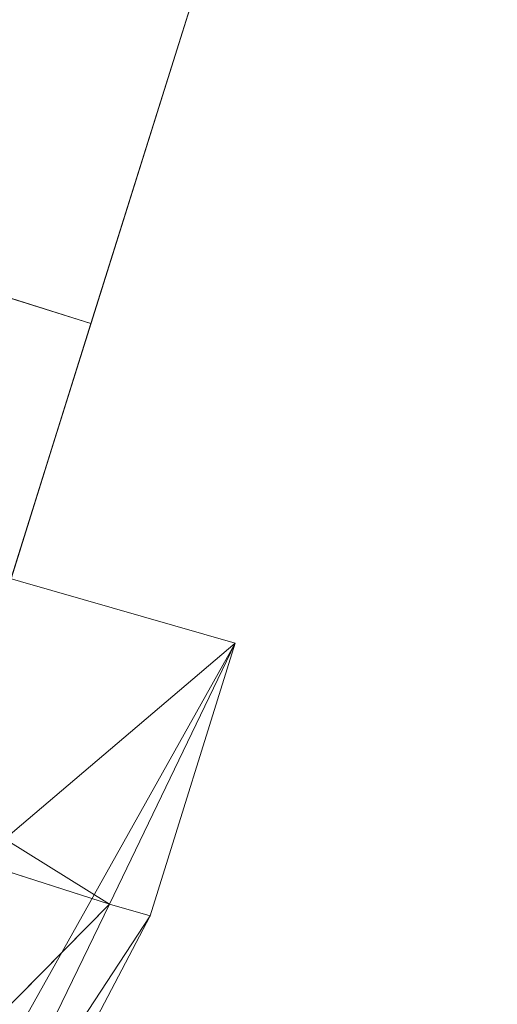
# Model space of a CAD drawing. Units: inches. Extents: x 0 to 204, y 0 to 264.
# Drawn here: x 104 to 104, y 165 to 167 of the extents above; entities that cross this region are included whole.
import ezdxf

# ---------------------------------------------------------------- set-up
doc = ezdxf.new("R2010")
doc.units = ezdxf.units.IN
doc.header["$MEASUREMENT"] = 0
doc.layers.get('0').update_dxf_attribs({"color": 10})

# ---------------------------------------------------------------- blocks, each defined once
blk = doc.blocks.new('573W-3D')
at = {"lineweight": 18, "invisible_edges": 12}
for points in [[(7.5413, 8.4625, -3.75), (8.5943, 11.8193, -30), (7.8787, 12.0438, -30)], [(8.5943, 11.8193, -30), (7.5413, 8.4625, -3.75), (7.1672, 7.2698, -3.75)], [(7.1672, 7.2698, -3.75), (8.3698, 11.1037, -30), (8.5943, 11.8193, -30)], [(5.9737, 7.6442, -3.75), (7.6542, 11.3282, -30), (8.3698, 11.1037, -30)], [(8.3698, 11.1037, -30), (7.1672, 7.2698, -3.75), (5.9737, 7.6442, -3.75)]]:
    blk.add_3dface(points, dxfattribs=at)
at = {"lineweight": 18}
blk.add_3dface([(7.8787, 12.0438, -30), (8.5943, 11.8193, -30), (8.3698, 11.1037, -30), (7.6542, 11.3282, -30)], dxfattribs=at)
mesh = blk.add_polyface(dxfattribs=at)
corners = [(8.596, 10.6009, 12.3708), (7.0084, 11.0576, 12.2331), (5.4817, 11.4455, 12.116), (3.932, 11.7379, 12.0278), (2.3658, 11.9335, 11.9688), (0.7897, 12.0315, 11.9392), (-0.7898, 12.0315, 11.9392), (-2.3659, 11.9335, 11.9688), (-3.9321, 11.7379, 12.0278), (-5.4818, 11.4455, 12.116), (-7.0084, 11.0576, 12.2331), (-8.596, 10.6009, 12.3708), (-8.4629, 10.1728, 12.5), (-8.3989, 10.1911, 12.4945), (-6.7718, 10.7136, 12.3368), (-5.1097, 11.1228, 12.2134), (-3.4212, 11.4166, 12.1247), (-1.715, 11.5935, 12.0714), (0.0001, 11.6525, 12.0536), (1.7151, 11.5935, 12.0714), (3.4213, 11.4166, 12.1248), (5.1098, 11.1228, 12.2134), (6.7719, 10.7136, 12.3368), (8.3989, 10.1911, 12.4945), (8.4629, 10.1728, 12.5)]
mesh.append_faces([[corners[k] for k in face] for face in [(1, 23, 0), (23, 1, 22), (4, 20, 3), (5, 19, 4), (20, 4, 19), (10, 14, 9), (7, 17, 6), (16, 8, 15), (9, 15, 8), (17, 7, 16)]], dxfattribs={"vtx0": -1, "vtx1": -1})
mesh.append_faces([[corners[k] for k in face] for face in [(22, 1, 2), (6, 17, 18), (16, 7, 8)]], dxfattribs={"vtx0": -1, "vtx2": -1})
mesh.append_faces([[corners[k] for k in face] for face in [(21, 22, 2), (2, 3, 21), (20, 21, 3), (18, 19, 5), (14, 15, 9), (13, 14, 10), (10, 11, 13), (5, 6, 18)]], dxfattribs={"vtx1": -1, "vtx2": -1})
mesh.append_faces([[corners[k] for k in face] for face in [(23, 24, 0), (11, 12, 13)]], dxfattribs={"vtx2": -1})
mesh = blk.add_polyface(dxfattribs=at)
corners = [(-6.7943, 8.5627, 6.4197), (-4.1139, 9.1733, 6.2365), (-1.3776, 9.4807, 6.1442), (1.3776, 9.4807, 6.1442), (4.1139, 9.1733, 6.2365), (6.7943, 8.5627, 6.4197), (8.3989, 10.1911, 12.4945), (6.7719, 10.7136, 12.3368), (5.1098, 11.1228, 12.2134), (3.4213, 11.4166, 12.1248), (1.7151, 11.5935, 12.0714), (0.0001, 11.6525, 12.0536), (-1.715, 11.5935, 12.0714), (-3.4212, 11.4166, 12.1247), (-5.1097, 11.1228, 12.2134), (-6.7718, 10.7136, 12.3368), (-8.3989, 10.1911, 12.4945), (-2.7457, 9.327, 6.1903), (2.7457, 9.327, 6.1903), (-5.4541, 8.868, 6.3281), (0, 9.4807, 6.1442), (-0.8575, 11.623, 12.0625), (-7.8042, 9.5876, 10.243), (-7.5936, 10.4497, 12.4164), (-7.9963, 10.3204, 12.4554), (-8.1015, 9.8894, 11.3687), (-4.2655, 11.2697, 12.1691), (0.8576, 11.623, 12.0625), (5.4541, 8.868, 6.3281), (7.8042, 9.5876, 10.243), (7.5936, 10.4497, 12.4164), (7.1828, 10.5817, 12.3766), (4.2656, 11.2697, 12.1691), (-2.5681, 11.505, 12.0981), (2.5682, 11.505, 12.0981), (-5.9408, 10.9182, 12.2751), (5.9409, 10.9182, 12.2751)]
mesh.append_faces([[corners[k] for k in face] for face in [(21, 20, 11), (14, 1, 26), (3, 27, 20), (20, 21, 2), (1, 14, 19), (5, 36, 28), (7, 5, 31), (36, 5, 7)]], dxfattribs={"vtx0": -1, "vtx1": -1})
mesh.append_faces([[corners[k] for k in face] for face in [(18, 9, 34), (17, 12, 33), (22, 23, 24), (24, 25, 22), (12, 17, 2), (20, 27, 11), (18, 34, 10), (3, 10, 27), (1, 13, 26), (22, 15, 23), (4, 8, 32), (10, 3, 18), (29, 30, 31), (13, 1, 17), (8, 4, 28), (19, 14, 35)]], dxfattribs={"vtx0": -1, "vtx2": -1})
mesh.append_faces([[corners[k] for k in face] for face in [(35, 15, 0), (21, 12, 2), (18, 4, 9), (32, 9, 4), (22, 0, 15), (0, 19, 35), (5, 29, 31), (33, 13, 17), (36, 8, 28)]], dxfattribs={"vtx1": -1, "vtx2": -1})
mesh.append_faces([[corners[k] for k in face] for face in [(29, 6, 30), (24, 16, 25)]], dxfattribs={"vtx2": -1})
mesh = blk.add_polyface(dxfattribs=at)
corners = [(7.0084, 9.2509, 6.2132), (7.0084, 11.0576, 12.2331), (8.596, 10.6009, 12.3708), (7.724, 9.045, 6.275)]
mesh.append_faces([[corners[k] for k in face] for face in [(0, 1, 2), (2, 3, 0)]], dxfattribs={"vtx2": -1})
mesh = blk.add_polyface(dxfattribs=at)
corners = [(7.724, 9.045, 6.275), (8.596, 10.6009, 12.3708), (8.4629, 10.1728, 12.5), (7.5099, 8.3568, 6.4815)]
mesh.append_faces([[corners[k] for k in face] for face in [(0, 1, 2), (2, 3, 0)]], dxfattribs={"vtx2": -1})
mesh = blk.add_polyface(dxfattribs=at)
corners = [(7.5099, 8.3568, 6.4815), (8.4629, 10.1728, 12.5), (8.3989, 10.1911, 12.4945), (6.7943, 8.5627, 6.4197)]
mesh.append_faces([[corners[k] for k in face] for face in [(0, 1, 2), (2, 3, 0)]], dxfattribs={"vtx2": -1})

msp = doc.modelspace()

# ---------------------------------------------------------------- linework, layer by layer
at = {"lineweight": 18, "invisible_edges": 15}
for points in [[(104.37467, 166.8233, 26.82339), (104.40185, 167.12878, 28.4021), (104.31089, 166.61058, 26.81288)], [(104.17255, 166.14405, 26.22458), (102.78727, 167.06648, 28.42076), (102.38983, 166.46097, 25.79417)], [(104.39775, 166.75488, 25.47288), (104.43136, 167.01431, 26.84758), (104.346, 166.55775, 25.17137)], [(104.346, 166.55775, 25.17137), (104.43136, 167.01431, 26.84758), (104.37467, 166.8233, 26.82339)], [(103.95102, 166.68439, 26.94564), (104.27016, 166.94733, 28.27497), (104.16311, 166.62199, 26.96175)], [(104.27218, 166.47832, 26.77897), (104.33939, 166.92802, 28.46222), (104.25708, 166.48184, 27.22268)], [(104.33939, 166.92802, 28.46222), (104.27218, 166.47832, 26.77897), (104.31089, 166.61058, 26.81288)], [(103.87712, 166.9141, 28.5), (103.58563, 166.65657, 27.39451), (103.71108, 166.54269, 27.14502)], [(103.76186, 166.73617, 24.26677), (103.58866, 166.60993, 23.26647), (103.56788, 166.89972, 24.78436)], [(103.75869, 166.9089, 27.56677), (103.7348, 166.61625, 26.40186), (103.61663, 166.88271, 27.11809)], [(103.99301, 166.55407, 22.98786), (103.73141, 166.66742, 23.18681), (103.92741, 166.90515, 24.84202)], [(103.7348, 166.61625, 26.40186), (103.75869, 166.9089, 27.56677), (103.86249, 166.81461, 27.33743)], [(103.92741, 166.90515, 24.84202), (104.19147, 166.85494, 25.00184), (103.99301, 166.55407, 22.98786)], [(103.9322, 166.45324, 27.07692), (104.05602, 166.85798, 28.5), (103.71108, 166.54269, 27.14502)], [(103.99301, 166.55407, 22.98786), (104.19147, 166.85494, 25.00184), (104.15854, 166.626, 23.7295)], [(104.15854, 166.626, 23.7295), (104.19147, 166.85494, 25.00184), (104.41532, 166.8008, 24.86742)], [(104.08383, 166.83765, 25.25899), (104.03319, 166.58363, 23.90823), (103.92577, 166.66603, 24.1688)], [(104.08383, 166.83765, 25.25899), (104.21807, 166.74811, 24.80433), (104.03319, 166.58363, 23.90823)], [(104.346, 166.55775, 25.17137), (104.37467, 166.8233, 26.82339), (104.31077, 166.47405, 25.52613)], [(104.31089, 166.61058, 26.81288), (104.31077, 166.47405, 25.52613), (104.37467, 166.8233, 26.82339)], [(103.7348, 166.61625, 26.40186), (103.86249, 166.81461, 27.33743), (103.95102, 166.68439, 26.94564)], [(104.36197, 166.54689, 24.37431), (104.41532, 166.8008, 24.86742), (104.39775, 166.75488, 25.47288)], [(104.36197, 166.54689, 24.37431), (104.39775, 166.75488, 25.47288), (104.346, 166.55775, 25.17137)], [(103.76186, 166.73617, 24.26677), (103.75299, 166.53281, 23.11334), (103.58866, 166.60993, 23.26647)], [(103.76186, 166.73617, 24.26677), (103.92577, 166.66603, 24.1688), (103.75299, 166.53281, 23.11334)], [(103.95102, 166.68439, 26.94564), (103.866, 166.3924, 25.62105), (103.7348, 166.61625, 26.40186)], [(103.95102, 166.68439, 26.94564), (104.02497, 166.44557, 26.06912), (103.866, 166.3924, 25.62105)], [(104.02497, 166.44557, 26.06912), (103.95102, 166.68439, 26.94564), (104.16311, 166.62199, 26.96175)], [(103.73141, 166.66742, 23.18681), (103.69504, 166.42189, 21.40106), (103.40981, 166.49514, 21.27568)], [(103.73141, 166.66742, 23.18681), (103.40981, 166.49514, 21.27568), (103.46808, 166.64769, 22.53456)], [(103.73141, 166.66742, 23.18681), (103.99301, 166.55407, 22.98786), (103.69504, 166.42189, 21.40106)], [(103.75299, 166.53281, 23.11334), (103.92577, 166.66603, 24.1688), (103.8797, 166.50175, 23.16572)], [(104.03319, 166.58363, 23.90823), (103.8797, 166.50175, 23.16572), (103.92577, 166.66603, 24.1688)], [(103.71108, 166.54269, 27.14502), (103.58563, 166.65657, 27.39451), (103.4776, 166.36956, 26.28054)], [(103.49981, 166.64974, 25.96121), (103.7348, 166.61625, 26.40186), (103.56788, 166.30642, 24.78436)], [(104.15854, 166.626, 23.7295), (104.18283, 166.43095, 22.57217), (103.99301, 166.55407, 22.98786)], [(104.08383, 166.24434, 25.25899), (104.02497, 166.44557, 26.06912), (104.16311, 166.62199, 26.96175)], [(104.16311, 166.62199, 26.96175), (104.29507, 166.40027, 25.96121), (104.08383, 166.24434, 25.25899)], [(104.18283, 166.43095, 22.57217), (104.15854, 166.626, 23.7295), (104.37817, 166.55762, 23.72927)], [(103.7348, 166.61625, 26.40186), (103.866, 166.3924, 25.62105), (103.56788, 166.30642, 24.78436)], [(103.75299, 166.53281, 23.11334), (103.58142, 166.43192, 22.10515), (103.58866, 166.60993, 23.26647)], [(104.21667, 166.19, 25.7927), (104.24463, 166.21095, 24.99687), (104.31089, 166.61058, 26.81288)], [(104.21667, 166.19, 25.7927), (104.31089, 166.61058, 26.81288), (104.27218, 166.47832, 26.77897)], [(104.31077, 166.47405, 25.52613), (104.31089, 166.61058, 26.81288), (104.24463, 166.21095, 24.99687)], [(103.8797, 166.50175, 23.16572), (104.03319, 166.58363, 23.90823), (103.98623, 166.43344, 22.95292)], [(104.14107, 166.50265, 23.64745), (103.98623, 166.43344, 22.95292), (104.03319, 166.58363, 23.90823)], [(104.346, 166.55775, 25.17137), (104.2648, 166.21679, 24.18263), (104.30312, 166.32374, 23.90125)], [(104.346, 166.55775, 25.17137), (104.31077, 166.47405, 25.52613), (104.2648, 166.21679, 24.18263)], [(104.36197, 166.54689, 24.37431), (104.346, 166.55775, 25.17137), (104.30312, 166.32374, 23.90125)], [(104.37817, 166.55762, 23.72927), (104.36197, 166.54689, 24.37431), (104.32104, 166.34769, 23.27842)], [(103.66019, 166.20253, 25.87321), (103.71108, 166.54269, 27.14502), (103.4776, 166.36956, 26.28054)], [(103.66019, 166.20253, 25.87321), (103.9322, 166.45324, 27.07692), (103.71108, 166.54269, 27.14502)], [(103.69504, 166.42189, 21.40106), (103.99301, 166.55407, 22.98786), (103.97179, 166.26276, 20.78498)], [(103.97179, 166.26276, 20.78498), (103.99301, 166.55407, 22.98786), (104.18283, 166.43095, 22.57217)], [(104.32104, 166.34769, 23.27842), (104.36197, 166.54689, 24.37431), (104.30312, 166.32374, 23.90125)], [(103.75299, 166.53281, 23.11334), (103.69206, 166.31117, 21.46466), (103.58142, 166.43192, 22.10515)], [(103.69206, 166.31117, 21.46466), (103.75299, 166.53281, 23.11334), (103.83455, 166.37432, 22.25714)], [(103.83455, 166.37432, 22.25714), (103.75299, 166.53281, 23.11334), (103.8797, 166.50175, 23.16572)], [(103.44902, 166.30531, 19.57572), (103.40981, 166.49514, 21.27568), (103.69504, 166.42189, 21.40106)], [(103.69561, 166.19266, 3.74975), (103.75728, 166.50872, 2.19345), (103.59138, 166.32029, 3.28096)], [(103.83455, 166.37432, 22.25714), (103.8797, 166.50175, 23.16572), (103.98623, 166.43344, 22.95292)], [(104.21667, 166.19, 25.7927), (104.25708, 166.48184, 27.22268), (104.17255, 166.14405, 26.22458)], [(104.27218, 166.47832, 26.77897), (104.25708, 166.48184, 27.22268), (104.21667, 166.19, 25.7927)], [(103.88777, 166.46779, 2.19345), (103.69561, 166.19266, 3.74975), (103.86754, 166.23204, 3.28874)], [(104.2648, 166.21679, 24.18263), (104.31077, 166.47405, 25.52613), (104.24463, 166.21095, 24.99687)], [(102.94292, 165.98634, 24.39007), (104.17255, 166.14405, 26.22458), (102.38983, 166.46097, 25.79417)], [(103.81837, 166.04412, 25.45392), (103.9322, 166.45324, 27.07692), (103.66019, 166.20253, 25.87321)], [(103.9322, 166.45324, 27.07692), (103.81837, 166.04412, 25.45392), (104.05363, 166.22393, 26.16619)], [(103.58142, 166.43192, 22.10515), (103.69206, 166.31117, 21.46466), (103.54072, 166.2864, 20.86247)], [(103.83455, 166.37432, 22.25714), (103.98623, 166.43344, 22.95292), (103.94517, 166.30256, 21.99658)], [(104.02497, 166.44557, 26.06912), (103.93586, 166.25106, 25.0732), (103.866, 166.3924, 25.62105)], [(104.02497, 166.44557, 26.06912), (104.08383, 166.24434, 25.25899), (103.93586, 166.25106, 25.0732)], [(103.94517, 166.30256, 21.99658), (103.98623, 166.43344, 22.95292), (104.09976, 166.37098, 22.47463)], [(103.44902, 166.30531, 19.57572), (103.69504, 166.42189, 21.40106), (103.62675, 166.2557, 19.64128)], [(103.97179, 166.26276, 20.78498), (103.62675, 166.2557, 19.64128), (103.69504, 166.42189, 21.40106)], [(103.97179, 166.26276, 20.78498), (104.18283, 166.43095, 22.57217), (104.30387, 166.29116, 21.42424)], [(104.25976, 166.12173, 22.62583), (104.24136, 166.03157, 20.87137), (104.34102, 166.42439, 22.57675)], [(104.25976, 166.12173, 22.62583), (104.34102, 166.42439, 22.57675), (104.32104, 166.34769, 23.27842)], [(104.08282, 166.4066, 2.19345), (103.86754, 166.23204, 3.28874), (104.02882, 166.21593, 3.12441)], [(103.56788, 166.30642, 24.78436), (103.866, 166.3924, 25.62105), (103.76186, 166.14287, 24.26677)], [(103.93586, 166.25106, 25.0732), (103.76186, 166.14287, 24.26677), (103.866, 166.3924, 25.62105)], [(103.81205, 166.22933, 21.10463), (103.69206, 166.31117, 21.46466), (103.83455, 166.37432, 22.25714)], [(103.81205, 166.22933, 21.10463), (103.83455, 166.37432, 22.25714), (103.94517, 166.30256, 21.99658)], [(104.25976, 166.12173, 22.62583), (104.32104, 166.34769, 23.27842), (104.30312, 166.32374, 23.90125)], [(104.21773, 165.99572, 22.8926), (104.25976, 166.12173, 22.62583), (104.30312, 166.32374, 23.90125)], [(104.2648, 166.21679, 24.18263), (104.21773, 165.99572, 22.8926), (104.30312, 166.32374, 23.90125)], [(103.69561, 166.19266, 3.74975), (103.59138, 166.32029, 3.28096), (103.49549, 166.12963, 4.41522)], [(103.54072, 166.2864, 20.86247), (103.69206, 166.31117, 21.46466), (103.64855, 166.20173, 20.39013)], [(103.87712, 166.3208, 28.5), (103.58563, 166.06326, 27.39451), (103.71108, 165.94938, 27.14502)], [(103.64855, 166.20173, 20.39013), (103.69206, 166.31117, 21.46466), (103.81205, 166.22933, 21.10463)], [(103.76186, 166.14287, 24.26677), (103.58866, 166.01662, 23.26647), (103.56788, 166.30642, 24.78436)], [(103.81205, 166.22933, 21.10463), (103.94517, 166.30256, 21.99658), (104.05846, 166.23931, 21.30182)], [(103.83404, 166.15521, 19.21213), (103.62675, 166.2557, 19.64128), (103.97179, 166.26276, 20.78498)], [(103.9322, 165.85994, 27.07692), (104.05602, 166.26468, 28.5), (103.71108, 165.94938, 27.14502)], [(103.97179, 166.26276, 20.78498), (104.05356, 166.12445, 19.66023), (103.83404, 166.15521, 19.21213)], [(103.97179, 166.26276, 20.78498), (104.26672, 166.15793, 20.27172), (104.05356, 166.12445, 19.66023)], [(103.83404, 166.15521, 19.21213), (103.61529, 166.13981, 17.9489), (103.62675, 166.2557, 19.64128)], [(103.76186, 166.14287, 24.26677), (103.93586, 166.25106, 25.0732), (103.92577, 166.07272, 24.1688)], [(103.92577, 166.07272, 24.1688), (103.93586, 166.25106, 25.0732), (104.08383, 166.24434, 25.25899)], [(103.77194, 166.06912, 4.27188), (103.86754, 166.23204, 3.28874), (103.69561, 166.19266, 3.74975)], [(103.86754, 166.23204, 3.28874), (103.77194, 166.06912, 4.27188), (103.92078, 166.06711, 4.03348)], [(103.92078, 166.06711, 4.03348), (104.02882, 166.21593, 3.12441), (103.86754, 166.23204, 3.28874)], [(104.08383, 166.24434, 25.25899), (104.03319, 165.99032, 23.90823), (103.92577, 166.07272, 24.1688)], [(104.08383, 166.24434, 25.25899), (104.21807, 166.15481, 24.80433), (104.03319, 165.99032, 23.90823)], [(103.64855, 166.20173, 20.39013), (103.81205, 166.22933, 21.10463), (103.75718, 166.12135, 19.91149)], [(103.81205, 166.22933, 21.10463), (104.01716, 166.10764, 20.129), (103.75718, 166.12135, 19.91149)], [(103.92078, 166.06711, 4.03348), (104.06558, 166.06552, 3.80621), (104.02882, 166.21593, 3.12441)], [(104.22459, 166.17562, 3.19262), (104.02882, 166.21593, 3.12441), (104.06558, 166.06552, 3.80621)], [(104.17996, 165.88772, 23.22862), (104.2648, 166.21679, 24.18263), (104.24463, 166.21095, 24.99687)], [(104.21773, 165.99572, 22.8926), (104.2648, 166.21679, 24.18263), (104.17996, 165.88772, 23.22862)], [(103.75718, 166.12135, 19.91149), (103.59065, 166.12339, 19.31726), (103.64855, 166.20173, 20.39013)], [(103.66019, 166.20253, 25.87321), (103.63647, 165.8187, 24.27876), (103.81837, 166.04412, 25.45392)], [(104.14158, 165.79819, 23.90186), (104.24463, 166.21095, 24.99687), (104.21667, 166.19, 25.7927)], [(104.17996, 165.88772, 23.22862), (104.24463, 166.21095, 24.99687), (104.14158, 165.79819, 23.90186)], [(103.49549, 166.12963, 4.41522), (103.6518, 165.92779, 5.31027), (103.69561, 166.19266, 3.74975)], [(103.69561, 166.19266, 3.74975), (103.6518, 165.92779, 5.31027), (103.77194, 166.06912, 4.27188)], [(104.14158, 165.79819, 23.90186), (104.21667, 166.19, 25.7927), (104.12036, 165.85246, 25.07569)], [(103.86249, 165.93763, 27.33743), (103.75869, 166.03192, 27.56677), (103.91235, 166.18258, 28.27497)], [(103.83404, 166.15521, 19.21213), (103.88444, 166.03114, 17.43187), (103.61529, 166.13981, 17.9489)], [(103.88444, 166.03114, 17.43187), (103.83404, 166.15521, 19.21213), (104.05356, 166.12445, 19.66023)], [(104.26672, 166.15793, 20.27172), (104.24136, 166.03157, 20.87137), (104.20223, 165.91994, 19.70374)], [(103.76186, 166.14287, 24.26677), (103.75299, 165.9395, 23.11334), (103.58866, 166.01662, 23.26647)], [(103.88444, 166.03114, 17.43187), (103.60484, 166.08049, 16.11522), (103.61529, 166.13981, 17.9489)], [(103.76186, 166.14287, 24.26677), (103.92577, 166.07272, 24.1688), (103.75299, 165.9395, 23.11334)], [(103.52284, 166.04634, 17.64175), (103.59065, 166.12339, 19.31726), (103.72056, 166.04667, 18.81802)], [(103.75718, 166.12135, 19.91149), (103.72056, 166.04667, 18.81802), (103.59065, 166.12339, 19.31726)], [(103.95102, 165.80741, 26.94564), (103.86249, 165.93763, 27.33743), (104.09126, 166.12646, 28.27497)], [(104.05356, 166.12445, 19.66023), (104.19242, 166.00193, 17.96287), (103.88444, 166.03114, 17.43187)], [(103.75718, 166.12135, 19.91149), (103.86578, 166.04631, 19.43394), (103.72056, 166.04667, 18.81802)], [(103.75718, 166.12135, 19.91149), (104.01716, 166.10764, 20.129), (103.86578, 166.04631, 19.43394)], [(104.21773, 165.99572, 22.8926), (104.21779, 165.95913, 21.46), (104.25976, 166.12173, 22.62583)], [(104.21779, 165.95913, 21.46), (104.24136, 166.03157, 20.87137), (104.25976, 166.12173, 22.62583)], [(103.60484, 166.08049, 16.11522), (103.88444, 166.03114, 17.43187), (103.90365, 165.9839, 15.86982)], [(103.60484, 166.08049, 16.11522), (103.90365, 165.9839, 15.86982), (103.69594, 166.05441, 14.49326)], [(103.71108, 165.94938, 27.14502), (103.58563, 166.06326, 27.39451), (103.4776, 165.77626, 26.28054)], [(103.84795, 165.81184, 5.65859), (103.77194, 166.06912, 4.27188), (103.6518, 165.92779, 5.31027)], [(103.75299, 165.9395, 23.11334), (103.92577, 166.07272, 24.1688), (103.8797, 165.90844, 23.16572)], [(103.92078, 166.06711, 4.03348), (103.77194, 166.06912, 4.27188), (103.84795, 165.81184, 5.65859)], [(103.99834, 165.89146, 4.8726), (103.92078, 166.06711, 4.03348), (103.84795, 165.81184, 5.65859)], [(104.03319, 165.99032, 23.90823), (103.8797, 165.90844, 23.16572), (103.92577, 166.07272, 24.1688)], [(103.92078, 166.06711, 4.03348), (103.99834, 165.89146, 4.8726), (104.06558, 166.06552, 3.80621)], [(103.95102, 165.80741, 26.94564), (104.27016, 166.07034, 28.27497), (104.16311, 165.74501, 26.96175)], [(104.06558, 166.06552, 3.80621), (103.99834, 165.89146, 4.8726), (104.17133, 166.00581, 4.1918)], [(103.75987, 165.98106, 17.85722), (103.52284, 166.04634, 17.64175), (103.72056, 166.04667, 18.81802)], [(103.75987, 165.98106, 17.85722), (103.63095, 165.98789, 16.84033), (103.52284, 166.04634, 17.64175)], [(103.86578, 166.04631, 19.43394), (103.75987, 165.98106, 17.85722), (103.72056, 166.04667, 18.81802)], [(103.75987, 165.98106, 17.85722), (103.86578, 166.04631, 19.43394), (103.97585, 165.97598, 18.95618)], [(103.71609, 165.95093, 15.86459), (103.54061, 166.03641, 14.25), (103.4815, 166.02452, 15.89505)], [(103.75869, 166.03192, 27.56677), (103.7348, 165.73926, 26.40186), (103.61663, 166.00573, 27.11809)], [(103.81837, 166.04412, 25.45392), (103.63647, 165.8187, 24.27876), (103.78342, 165.78119, 24.31663)], [(103.7348, 165.73926, 26.40186), (103.75869, 166.03192, 27.56677), (103.86249, 165.93763, 27.33743)], [(103.81837, 166.04412, 25.45392), (103.78342, 165.78119, 24.31663), (103.96299, 165.93496, 24.99929)], [(104.15527, 165.97916, 16.80653), (103.90365, 165.9839, 15.86982), (103.88444, 166.03114, 17.43187)], [(104.21779, 165.95913, 21.46), (104.17674, 165.82771, 20.29071), (104.24136, 166.03157, 20.87137)], [(104.24136, 166.03157, 20.87137), (104.17674, 165.82771, 20.29071), (104.20223, 165.91994, 19.70374)], [(103.4815, 166.02452, 15.89505), (103.63095, 165.98789, 16.84033), (103.71609, 165.95093, 15.86459)], [(103.75299, 165.9395, 23.11334), (103.58142, 165.83861, 22.10515), (103.58866, 166.01662, 23.26647)], [(104.20223, 165.91994, 19.70374), (104.11411, 165.69479, 18.24289), (104.22957, 166.0247, 19.1192)], [(104.06736, 165.61918, 17.11482), (104.19242, 166.00193, 17.96287), (104.11411, 165.69479, 18.24289)], [(102.94292, 165.98634, 24.39007), (103.13562, 165.60125, 22.79064), (104.06817, 165.56086, 23.92681)], [(103.7994, 165.93559, 16.86514), (103.63095, 165.98789, 16.84033), (103.75987, 165.98106, 17.85722)], [(103.63095, 165.98789, 16.84033), (103.7994, 165.93559, 16.86514), (103.71609, 165.95093, 15.86459)], [(103.8797, 165.90844, 23.16572), (104.03319, 165.99032, 23.90823), (103.98623, 165.84014, 22.95292)], [(104.14107, 165.90934, 23.64745), (103.98623, 165.84014, 22.95292), (104.03319, 165.99032, 23.90823)], [(104.17996, 165.88772, 23.22862), (104.13383, 165.68942, 21.51026), (104.21773, 165.99572, 22.8926)], [(104.21779, 165.95913, 21.46), (104.21773, 165.99572, 22.8926), (104.13383, 165.68942, 21.51026)], [(103.96075, 165.92784, 15.68655), (103.74736, 165.97155, 14.25), (103.71609, 165.95093, 15.86459)], [(103.75987, 165.98106, 17.85722), (103.97162, 165.96248, 18.03964), (103.7994, 165.93559, 16.86514)], [(104.15527, 165.97916, 16.80653), (104.06736, 165.61918, 17.11482), (104.0612, 165.68556, 16.12274)], [(104.17674, 165.82771, 20.29071), (104.21779, 165.95913, 21.46), (104.0952, 165.56626, 20.2866)], [(104.0952, 165.56626, 20.2866), (104.21779, 165.95913, 21.46), (104.13383, 165.68942, 21.51026)], [(103.66019, 165.60922, 25.87321), (103.71108, 165.94938, 27.14502), (103.4776, 165.77626, 26.28054)], [(103.75299, 165.9395, 23.11334), (103.69206, 165.71787, 21.46466), (103.58142, 165.83861, 22.10515)], [(103.66019, 165.60922, 25.87321), (103.9322, 165.85994, 27.07692), (103.71108, 165.94938, 27.14502)], [(103.69206, 165.71787, 21.46466), (103.75299, 165.9395, 23.11334), (103.83455, 165.78102, 22.25714)], [(103.7994, 165.93559, 16.86514), (103.96075, 165.92784, 15.68655), (103.71609, 165.95093, 15.86459)], [(103.7348, 165.73926, 26.40186), (103.86249, 165.93763, 27.33743), (103.95102, 165.80741, 26.94564)], [(103.83455, 165.78102, 22.25714), (103.75299, 165.9395, 23.11334), (103.8797, 165.90844, 23.16572)], [(103.98226, 165.61897, 14.49545), (104.11083, 165.95193, 15.42309), (104.0612, 165.68556, 16.12274)], [(103.6518, 165.92779, 5.31027), (103.67996, 165.74919, 6.46614), (103.84795, 165.81184, 5.65859)], [(103.83455, 165.78102, 22.25714), (103.8797, 165.90844, 23.16572), (103.98623, 165.84014, 22.95292)], [(104.11411, 165.69479, 18.24289), (104.20223, 165.91994, 19.70374), (104.14526, 165.75, 19.26714)], [(104.14526, 165.75, 19.26714), (104.20223, 165.91994, 19.70374), (104.17674, 165.82771, 20.29071)], [(103.96743, 165.75124, 5.81231), (103.99834, 165.89146, 4.8726), (103.84795, 165.81184, 5.65859)], [(103.96743, 165.75124, 5.81231), (104.11806, 165.83601, 5.19097), (103.99834, 165.89146, 4.8726)], [(104.17996, 165.88772, 23.22862), (104.08019, 165.52772, 22.14995), (104.13383, 165.68942, 21.51026)], [(104.08019, 165.52772, 22.14995), (104.17996, 165.88772, 23.22862), (104.14158, 165.79819, 23.90186)], [(103.81837, 165.45082, 25.45392), (103.9322, 165.85994, 27.07692), (103.66019, 165.60922, 25.87321)], [(103.9322, 165.85994, 27.07692), (103.81837, 165.45082, 25.45392), (104.05363, 165.63062, 26.16619)], [(103.58142, 165.83861, 22.10515), (103.69206, 165.71787, 21.46466), (103.54072, 165.69309, 20.86247)], [(103.83455, 165.78102, 22.25714), (103.98623, 165.84014, 22.95292), (103.94517, 165.70925, 21.99658)], [(103.94517, 165.70925, 21.99658), (103.98623, 165.84014, 22.95292), (104.09976, 165.77768, 22.47463)], [(103.67644, 165.5784, 23.21404), (103.78342, 165.78119, 24.31663), (103.63647, 165.8187, 24.27876)], [(104.17674, 165.82771, 20.29071), (104.0952, 165.56626, 20.2866), (104.07472, 165.52854, 19.1468)], [(104.07472, 165.52854, 19.1468), (104.14526, 165.75, 19.26714), (104.17674, 165.82771, 20.29071)], [(103.67996, 165.74919, 6.46614), (103.76804, 165.61697, 7.31096), (103.84795, 165.81184, 5.65859)], [(103.95102, 165.80741, 26.94564), (103.866, 165.51542, 25.62105), (103.7348, 165.73926, 26.40186)], [(103.84795, 165.81184, 5.65859), (103.76804, 165.61697, 7.31096), (103.92628, 165.63158, 6.77657)], [(103.92628, 165.63158, 6.77657), (103.96743, 165.75124, 5.81231), (103.84795, 165.81184, 5.65859)], [(103.95102, 165.80741, 26.94564), (104.02497, 165.56859, 26.06912), (103.866, 165.51542, 25.62105)], [(104.02497, 165.56859, 26.06912), (103.95102, 165.80741, 26.94564), (104.16311, 165.74501, 26.96175)], [(104.01597, 165.37982, 22.75481), (104.0315, 165.37076, 22.15581), (104.14158, 165.79819, 23.90186)], [(104.14158, 165.79819, 23.90186), (104.0315, 165.37076, 22.15581), (104.08019, 165.52772, 22.14995)], [(103.49981, 165.77276, 25.96121), (103.7348, 165.73926, 26.40186), (103.56788, 165.42944, 24.78436)], [(103.67644, 165.5784, 23.21404), (103.87234, 165.64599, 23.83239), (103.78342, 165.78119, 24.31663)], [(103.81205, 165.63603, 21.10463), (103.69206, 165.71787, 21.46466), (103.83455, 165.78102, 22.25714)], [(103.81205, 165.63603, 21.10463), (103.83455, 165.78102, 22.25714), (103.94517, 165.70925, 21.99658)], [(103.74349, 165.75361, 2), (103.65381, 165.37028, 3.57917), (103.56771, 165.53293, 3.03236)], [(103.92628, 165.63158, 6.77657), (104.06479, 165.6662, 6.19015), (103.96743, 165.75124, 5.81231)], [(103.7348, 165.73926, 26.40186), (103.866, 165.51542, 25.62105), (103.56788, 165.42944, 24.78436)], [(103.76804, 165.61697, 7.31096), (103.67996, 165.74919, 6.46614), (103.60352, 165.63012, 7.66013)], [(104.08383, 165.36736, 25.25899), (104.02497, 165.56859, 26.06912), (104.16311, 165.74501, 26.96175)], [(104.11411, 165.69479, 18.24289), (104.14526, 165.75, 19.26714), (104.07472, 165.52854, 19.1468)], [(104.16311, 165.74501, 26.96175), (104.29507, 165.52329, 25.96121), (104.08383, 165.36736, 25.25899)], [(103.54072, 165.69309, 20.86247), (103.69206, 165.71787, 21.46466), (103.64855, 165.60843, 20.39013)], [(103.64855, 165.60843, 20.39013), (103.69206, 165.71787, 21.46466), (103.81205, 165.63603, 21.10463)], [(103.65381, 165.37028, 3.57917), (103.8619, 165.71646, 2), (103.83471, 165.427, 3.11982)], [(103.81205, 165.63603, 21.10463), (103.94517, 165.70925, 21.99658), (104.05846, 165.64601, 21.30182)], [(104.11411, 165.69479, 18.24289), (104.07472, 165.52854, 19.1468), (104.02295, 165.42966, 17.80072)], [(104.02295, 165.42966, 17.80072), (104.06736, 165.61918, 17.11482), (104.11411, 165.69479, 18.24289)], [(104.0652, 165.46596, 20.76194), (104.0952, 165.56626, 20.2866), (104.13383, 165.68942, 21.51026)], [(104.08019, 165.52772, 22.14995), (104.0652, 165.46596, 20.76194), (104.13383, 165.68942, 21.51026)], [(103.99827, 165.44746, 16.52852), (103.98226, 165.61897, 14.49545), (104.0612, 165.68556, 16.12274)], [(104.06736, 165.61918, 17.11482), (103.99827, 165.44746, 16.52852), (104.0612, 165.68556, 16.12274)], [(103.60352, 165.63012, 7.66013), (103.6199, 165.51306, 8.87221), (103.74821, 165.52552, 8.25616)], [(103.60352, 165.63012, 7.66013), (103.74821, 165.52552, 8.25616), (103.76804, 165.61697, 7.31096)], [(103.64855, 165.60843, 20.39013), (103.81205, 165.63603, 21.10463), (103.75718, 165.52805, 19.91149)], [(103.81205, 165.63603, 21.10463), (104.01716, 165.51434, 20.129), (103.75718, 165.52805, 19.91149)], [(103.88319, 165.53318, 7.74771), (103.92628, 165.63158, 6.77657), (103.76804, 165.61697, 7.31096)], [(104.03781, 165.58018, 7.19742), (103.92628, 165.63158, 6.77657), (103.88319, 165.53318, 7.74771)], [(103.76804, 165.61697, 7.31096), (103.74821, 165.52552, 8.25616), (103.88319, 165.53318, 7.74771)], [(104.02295, 165.42966, 17.80072), (103.99827, 165.44746, 16.52852), (104.06736, 165.61918, 17.11482)], [(103.13562, 165.60125, 22.79064), (102.40154, 165.43327, 20.67666), (103.96378, 165.19878, 21.58281)], [(103.75718, 165.52805, 19.91149), (103.59065, 165.53009, 19.31726), (103.64855, 165.60843, 20.39013)], [(103.66019, 165.60922, 25.87321), (103.63647, 165.2254, 24.27876), (103.81837, 165.45082, 25.45392)], [(103.81757, 165.4714, 22.6408), (103.67644, 165.5784, 23.21404), (103.61546, 165.36547, 21.97356)], [(104.02497, 165.56859, 26.06912), (103.93586, 165.37408, 25.0732), (103.866, 165.51542, 25.62105)], [(104.02497, 165.56859, 26.06912), (104.08383, 165.36736, 25.25899), (103.93586, 165.37408, 25.0732)], [(104.0952, 165.56626, 20.2866), (104.0652, 165.46596, 20.76194), (104.02261, 165.34944, 19.53153)], [(104.0952, 165.56626, 20.2866), (104.02261, 165.34944, 19.53153), (104.07472, 165.52854, 19.1468)], [(103.52284, 165.45303, 17.64175), (103.59065, 165.53009, 19.31726), (103.72056, 165.45337, 18.81802)], [(103.75718, 165.52805, 19.91149), (103.72056, 165.45337, 18.81802), (103.59065, 165.53009, 19.31726)], [(103.74821, 165.52552, 8.25616), (103.6199, 165.51306, 8.87221), (103.72866, 165.45374, 9.2096)], [(103.75718, 165.52805, 19.91149), (103.86578, 165.453, 19.43394), (103.72056, 165.45337, 18.81802)], [(103.86704, 165.43892, 8.82936), (103.74821, 165.52552, 8.25616), (103.72866, 165.45374, 9.2096)], [(103.86704, 165.43892, 8.82936), (103.88319, 165.53318, 7.74771), (103.74821, 165.52552, 8.25616)], [(103.75718, 165.52805, 19.91149), (104.01716, 165.51434, 20.129), (103.86578, 165.453, 19.43394)], [(103.86704, 165.43892, 8.82936), (104.01083, 165.49416, 8.2047), (103.88319, 165.53318, 7.74771)], [(104.07472, 165.52854, 19.1468), (104.02261, 165.34944, 19.53153), (103.96772, 165.24023, 18.01787)], [(104.02295, 165.42966, 17.80072), (104.07472, 165.52854, 19.1468), (103.96772, 165.24023, 18.01787)], [(104.08019, 165.52772, 22.14995), (104.0315, 165.37076, 22.15581), (104.00037, 165.26097, 20.38158)], [(104.08019, 165.52772, 22.14995), (104.00037, 165.26097, 20.38158), (104.0652, 165.46596, 20.76194)], [(103.56788, 165.42944, 24.78436), (103.866, 165.51542, 25.62105), (103.76186, 165.26588, 24.26677)], [(103.6199, 165.51306, 8.87221), (103.62748, 165.43323, 10.06275), (103.72866, 165.45374, 9.2096)], [(103.93586, 165.37408, 25.0732), (103.76186, 165.26588, 24.26677), (103.866, 165.51542, 25.62105)], [(104.02261, 165.34944, 19.53153), (104.0652, 165.46596, 20.76194), (104.00037, 165.26097, 20.38158)], [(103.71609, 165.35763, 15.86459), (103.54061, 165.44311, 14.25), (103.4815, 165.43121, 15.89505)], [(103.75987, 165.38776, 17.85722), (103.52284, 165.45303, 17.64175), (103.72056, 165.45337, 18.81802)], [(103.75987, 165.38776, 17.85722), (103.63095, 165.39458, 16.84033), (103.52284, 165.45303, 17.64175)], [(103.87712, 165.44382, 28.5), (103.58563, 165.18628, 27.39451), (103.71108, 165.0724, 27.14502)], [(103.74588, 165.38196, 10.35565), (103.72866, 165.45374, 9.2096), (103.62748, 165.43323, 10.06275)], [(103.81837, 165.45082, 25.45392), (103.63647, 165.2254, 24.27876), (103.78342, 165.18789, 24.31663)], [(103.86578, 165.453, 19.43394), (103.75987, 165.38776, 17.85722), (103.72056, 165.45337, 18.81802)], [(103.74588, 165.38196, 10.35565), (103.86704, 165.43892, 8.82936), (103.72866, 165.45374, 9.2096)], [(103.75987, 165.38776, 17.85722), (103.86578, 165.453, 19.43394), (103.97585, 165.38267, 18.95618)], [(103.81837, 165.45082, 25.45392), (103.78342, 165.18789, 24.31663), (103.96299, 165.34165, 24.99929)], [(103.99827, 165.44746, 16.52852), (103.91063, 165.18267, 16.36859), (103.8658, 165.24772, 14.49732)], [(103.91063, 165.18267, 16.36859), (103.99827, 165.44746, 16.52852), (104.02295, 165.42966, 17.80072)], [(103.8594, 164.8367, 19.2388), (102.40154, 165.43327, 20.67666), (102.86926, 165.04138, 18.4789)], [(103.68269, 165.35787, 12.59452), (103.4691, 165.43557, 13.3448), (103.56404, 165.43576, 14.25)], [(103.5306, 165.40492, 12.26225), (103.4691, 165.43557, 13.3448), (103.68269, 165.35787, 12.59452)], [(103.4815, 165.43121, 15.89505), (103.63095, 165.39458, 16.84033), (103.71609, 165.35763, 15.86459)], [(103.76186, 165.26588, 24.26677), (103.58866, 165.13964, 23.26647), (103.56788, 165.42944, 24.78436)], [(103.74588, 165.38196, 10.35565), (103.62748, 165.43323, 10.06275), (103.58935, 165.40506, 11.05859)], [(103.65381, 165.37028, 3.57917), (103.83471, 165.427, 3.11982), (103.74824, 165.18861, 4.22958)], [(103.98384, 165.40814, 9.21198), (103.86704, 165.43892, 8.82936), (103.74588, 165.38196, 10.35565)], [(103.96621, 165.35193, 3.43407), (103.74824, 165.18861, 4.22958), (103.83471, 165.427, 3.11982)], [(103.91063, 165.18267, 16.36859), (104.02295, 165.42966, 17.80072), (103.96772, 165.24023, 18.01787)], [(103.5306, 165.40492, 12.26225), (103.69426, 165.36015, 11.57597), (103.58935, 165.40506, 11.05859)], [(103.69426, 165.36015, 11.57597), (103.5306, 165.40492, 12.26225), (103.68269, 165.35787, 12.59452)], [(103.58935, 165.40506, 11.05859), (103.69426, 165.36015, 11.57597), (103.74588, 165.38196, 10.35565)], [(103.7994, 165.34229, 16.86514), (103.63095, 165.39458, 16.84033), (103.75987, 165.38776, 17.85722)], [(103.63095, 165.39458, 16.84033), (103.7994, 165.34229, 16.86514), (103.71609, 165.35763, 15.86459)], [(103.74588, 165.38196, 10.35565), (103.69426, 165.36015, 11.57597), (103.81027, 165.31852, 11.99001)], [(103.9322, 164.98296, 27.07692), (104.05602, 165.3877, 28.5), (103.71108, 165.0724, 27.14502)], [(103.81027, 165.31852, 11.99001), (103.95617, 165.31994, 11.22694), (103.74588, 165.38196, 10.35565)], [(103.75987, 165.38776, 17.85722), (103.97162, 165.36918, 18.03964), (103.7994, 165.34229, 16.86514)], [(103.74824, 165.18861, 4.22958), (103.44828, 165.08816, 5.13259), (103.65381, 165.37028, 3.57917)], [(103.55282, 165.17649, 20.64966), (103.76281, 165.29681, 21.44921), (103.61546, 165.36547, 21.97356)], [(103.75908, 165.37457, 14.25), (103.81747, 165.3201, 13.02045), (103.68269, 165.35787, 12.59452)], [(103.96075, 165.33454, 15.68655), (103.74736, 165.37825, 14.25), (103.71609, 165.35763, 15.86459)], [(103.75908, 165.37457, 14.25), (103.95461, 165.31494, 13.53342), (103.81747, 165.3201, 13.02045)], [(103.76186, 165.26588, 24.26677), (103.93586, 165.37408, 25.0732), (103.92577, 165.19574, 24.1688)], [(104.0315, 165.37076, 22.15581), (103.91159, 165.01774, 20.41081), (104.00037, 165.26097, 20.38158)], [(103.92577, 165.19574, 24.1688), (103.93586, 165.37408, 25.0732), (104.08383, 165.36736, 25.25899)], [(104.08383, 165.36736, 25.25899), (104.03319, 165.11334, 23.90823), (103.92577, 165.19574, 24.1688)], [(104.08383, 165.36736, 25.25899), (104.21807, 165.27783, 24.80433), (104.03319, 165.11334, 23.90823)], [(103.69426, 165.36015, 11.57597), (103.68269, 165.35787, 12.59452), (103.81027, 165.31852, 11.99001)], [(103.68269, 165.35787, 12.59452), (103.81747, 165.3201, 13.02045), (103.81027, 165.31852, 11.99001)], [(103.7994, 165.34229, 16.86514), (103.96075, 165.33454, 15.68655), (103.71609, 165.35763, 15.86459)], [(103.96772, 165.24023, 18.01787), (104.02261, 165.34944, 19.53153), (103.92165, 165.05768, 18.69575)], [(103.92165, 165.05768, 18.69575), (104.02261, 165.34944, 19.53153), (104.00037, 165.26097, 20.38158)], [(103.81027, 165.31852, 11.99001), (103.81747, 165.3201, 13.02045), (103.95549, 165.31775, 12.23463)], [(103.76186, 165.26588, 24.26677), (103.75299, 165.06252, 23.11334), (103.58866, 165.13964, 23.26647)], [(103.76186, 165.26588, 24.26677), (103.92577, 165.19574, 24.1688), (103.75299, 165.06252, 23.11334)], [(104.00037, 165.26097, 20.38158), (103.8594, 164.8367, 19.2388), (103.92165, 165.05768, 18.69575)], [(103.84503, 164.94175, 16.729), (103.91063, 165.18267, 16.36859), (103.96772, 165.24023, 18.01787)], [(103.84503, 164.94175, 16.729), (103.96772, 165.24023, 18.01787), (103.92165, 165.05768, 18.69575)], [(103.67644, 164.9851, 23.21404), (103.78342, 165.18789, 24.31663), (103.63647, 165.2254, 24.27876)], [(103.75299, 165.06252, 23.11334), (103.92577, 165.19574, 24.1688), (103.8797, 165.03146, 23.16572)], [(104.03319, 165.11334, 23.90823), (103.8797, 165.03146, 23.16572), (103.92577, 165.19574, 24.1688)], [(103.44828, 165.08816, 5.13259), (103.74824, 165.18861, 4.22958), (103.62078, 164.94439, 5.58169)], [(103.71108, 165.0724, 27.14502), (103.58563, 165.18628, 27.39451), (103.4776, 164.89927, 26.28054)], [(103.88039, 165.07834, 4.73284), (103.62078, 164.94439, 5.58169), (103.74824, 165.18861, 4.22958)], [(103.67644, 164.9851, 23.21404), (103.87234, 165.05269, 23.83239), (103.78342, 165.18789, 24.31663)], [(103.91063, 165.18267, 16.36859), (103.82879, 164.99974, 15.59086), (103.80757, 165.06209, 14.49825)], [(103.82879, 164.99974, 15.59086), (103.91063, 165.18267, 16.36859), (103.84503, 164.94175, 16.729)], [(103.48606, 165.02636, 19.30596), (103.70804, 165.12223, 20.25762), (103.55282, 165.17649, 20.64966)], [(103.75299, 165.06252, 23.11334), (103.58142, 164.96163, 22.10515), (103.58866, 165.13964, 23.26647)], [(103.8797, 165.03146, 23.16572), (104.03319, 165.11334, 23.90823), (103.98623, 164.96316, 22.95292)], [(104.14107, 165.03236, 23.64745), (103.98623, 164.96316, 22.95292), (104.03319, 165.11334, 23.90823)]]:
    msp.add_3dface(points, dxfattribs=at)

# ---------------------------------------------------------------- block references
msp.add_blockref('573W-3D', (95.42346, 155.04752, 30))

doc.saveas('drawing.dxf')
